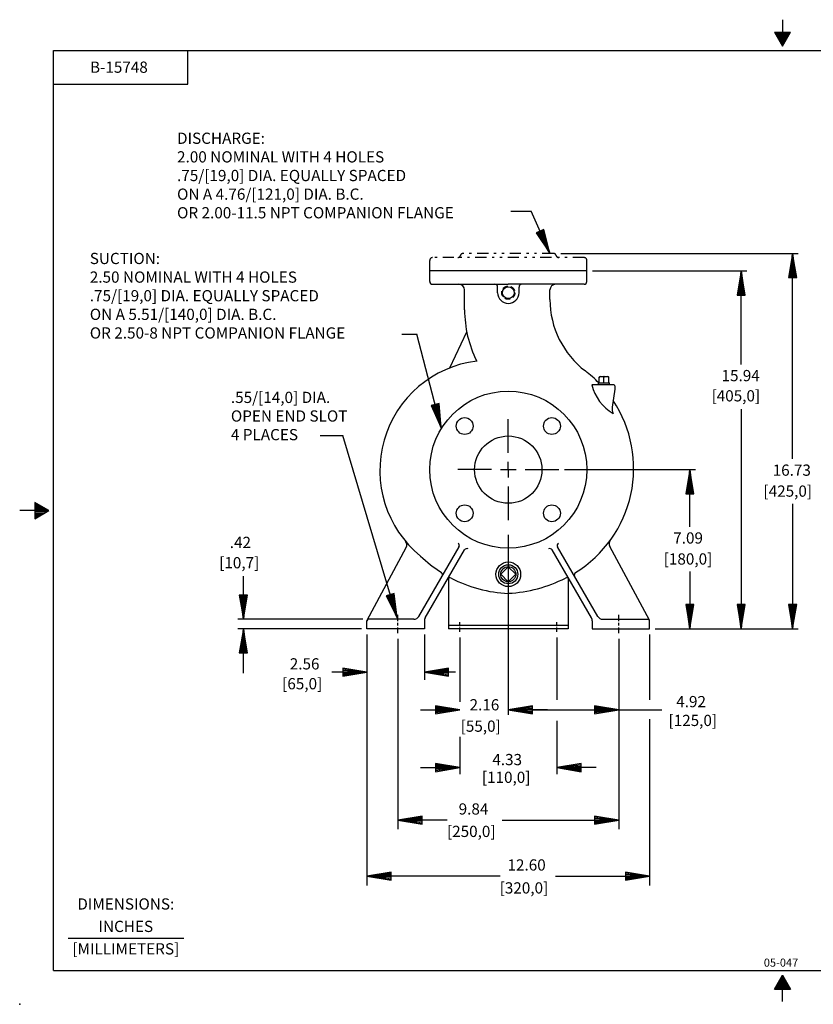
# Model space of a CAD drawing. Extents: x -185.1 to -117.1, y -63.3 to -19.3.
# Drawn here: x -185.1 to -149.7, y -63.3 to -19.4 of the extents above; entities that cross this region are included whole.
import ezdxf
from ezdxf.enums import TextEntityAlignment as Align

# ---------------------------------------------------------------- set-up
doc = ezdxf.new("R2010")
doc.units = 0
doc.header["$MEASUREMENT"] = 0
doc.linetypes.add('DIVIDE', pattern=[1.25, 0.5, -0.25, 0, -0.25, 0, -0.25])
doc.linetypes.add('HIDDEN', pattern=[0.375, 0.25, -0.125])
for name, color, linetype in [('-1', 7, 'CONTINUOUS'), ('-10', 7, 'CONTINUOUS'), ('1', 7, 'CONTINUOUS'), ('10', 7, 'CONTINUOUS')]:
    doc.layers.add(name, color=color, linetype=linetype)
doc.styles.add('ROMANS', font='ROMANS', dxfattribs={"height": 0.2})

# ---------------------------------------------------------------- blocks, each defined once
blk = doc.blocks.new('A1')
at = {"layer": '10', "color": 1, "linetype": 'CONTINUOUS'}
for p, q in [((0, 0), (-0.27, 0.045)), ((-0.27, 0.045), (-0.27, -0.045)), ((0, 0), (-0.27, 0.036)), ((-0.27, 0.027), (0, 0)), ((0, 0), (-0.27, 0.018)), ((-0.27, 0.009), (0, 0)), ((-0.27, -0.045), (0, 0)), ((0, 0), (-0.27, 0)), ((-0.27, -0.009), (0, 0)), ((0, 0), (-0.27, -0.018)), ((-0.27, -0.027), (0, 0)), ((0, 0), (-0.27, -0.036)), ((-0.27, -0.045), (0, 0))]:
    blk.add_line(p, q, dxfattribs=at)
blk = doc.blocks.new('XCL')
at = {"layer": '10', "color": 3, "linetype": 'CONTINUOUS'}
for p, q in [((0, 0.188), (0, 0.562)), ((-0.188, 0), (-0.562, 0)), ((0, 0), (-0.088, 0)), ((0, 0.088), (0, 0)), ((0, 0), (0.088, 0)), ((0, 0), (0, -0.088)), ((0.188, 0), (0.562, 0)), ((0, -0.188), (0, -0.562))]:
    blk.add_line(p, q, dxfattribs=at)

msp = doc.modelspace()

# ---------------------------------------------------------------- linework, layer by layer
at = {"layer": '-1', "color": 1, "linetype": 'CONTINUOUS'}
msp.add_line((-182.913, -60.382), (-177.758, -60.382), dxfattribs=at)
at = {"layer": '-10', "color": 1, "linetype": 'CONTINUOUS'}
for p, q in [((-151.07, -19.443), (-151.07, -20.623)), ((-151.43, -20), (-150.71, -20)), ((-151.43, -20), (-151.07, -20.623)), ((-151.37, -20), (-151.37, -20.104)), ((-151.31, -20), (-151.31, -20.207)), ((-151.25, -20), (-151.25, -20.311)), ((-151.19, -20), (-151.19, -20.415)), ((-151.13, -20), (-151.13, -20.519)), ((-151.07, -20.623), (-150.71, -20)), ((-151.01, -20), (-151.01, -20.519)), ((-150.95, -20), (-150.95, -20.415)), ((-150.89, -20), (-150.89, -20.311)), ((-150.83, -20), (-150.83, -20.207)), ((-150.77, -20), (-150.77, -20.104)), ((-183.57, -61.823), (-183.57, -20.823)), ((-183.57, -20.823), (-118.57, -20.823)), ((-177.57, -22.323), (-177.57, -20.823)), ((-183.57, -22.323), (-177.57, -22.323)), ((-184.393, -40.963), (-184.393, -41.683)), ((-183.77, -41.323), (-184.393, -40.963)), ((-184.289, -41.023), (-184.393, -41.023)), ((-184.185, -41.083), (-184.393, -41.083)), ((-184.082, -41.143), (-184.393, -41.143)), ((-183.978, -41.203), (-184.393, -41.203)), ((-183.77, -41.323), (-185.07, -41.323)), ((-183.874, -41.263), (-184.393, -41.263)), ((-184.393, -41.683), (-183.77, -41.323)), ((-183.874, -41.383), (-184.393, -41.383)), ((-183.978, -41.443), (-184.393, -41.443)), ((-184.082, -41.503), (-184.393, -41.503)), ((-184.185, -41.563), (-184.393, -41.563)), ((-184.289, -41.623), (-184.393, -41.623)), ((-183.57, -61.823), (-118.57, -61.823)), ((-151.43, -62.647), (-151.07, -62.023)), ((-151.19, -62.647), (-151.19, -62.231)), ((-151.13, -62.647), (-151.13, -62.127)), ((-151.07, -63.203), (-151.07, -62.023)), ((-151.07, -62.023), (-150.71, -62.647)), ((-151.01, -62.647), (-151.01, -62.127)), ((-150.95, -62.647), (-150.95, -62.231)), ((-151.43, -62.647), (-150.71, -62.647)), ((-151.37, -62.647), (-151.37, -62.543)), ((-151.31, -62.647), (-151.31, -62.439)), ((-151.25, -62.647), (-151.25, -62.335)), ((-150.89, -62.647), (-150.89, -62.335)), ((-150.83, -62.647), (-150.83, -62.439)), ((-150.77, -62.647), (-150.77, -62.543))]:
    msp.add_line(p, q, dxfattribs=at)
msp.add_point((-185.07, -63.323), dxfattribs=at)
at = {"layer": '1', "color": 7, "linetype": 'DIVIDE'}
for p, q in [((-166.792, -30.618), (-166.792, -30.168)), ((-159.916, -30.044), (-166.667, -30.044)), ((-161.28, -29.856), (-165.304, -29.856)), ((-159.792, -30.618), (-159.792, -30.169)), ((-166.792, -30.618), (-159.792, -30.618))]:
    msp.add_line(p, q, dxfattribs=at)
at = {"layer": '1', "color": 1, "linetype": 'CONTINUOUS'}
for p, q in [((-166.792, -31.109), (-166.792, -30.636)), ((-159.792, -30.636), (-166.792, -30.636)), ((-159.792, -31.109), (-159.792, -30.636)), ((-166.667, -31.234), (-163.292, -31.234)), ((-165.24, -32.367), (-165.24, -31.484)), ((-163.77, -31.609), (-163.77, -31.359)), ((-159.917, -31.234), (-163.292, -31.234)), ((-162.813, -31.609), (-162.813, -31.359)), ((-161.436, -31.914), (-161.436, -31.484)), ((-165.894, -34.958), (-165.144, -33.35)), ((-158.59, -35.72), (-159.574, -35.72)), ((-158.544, -35.902), (-158.659, -36.71)), ((-158.544, -35.766), (-158.544, -35.902)), ((-169.584, -46.198), (-167.845, -42.968)), ((-167.284, -46.04), (-165.489, -42.931)), ((-159.299, -46.04), (-161.095, -42.931)), ((-156.999, -46.198), (-158.768, -42.914)), ((-166.998, -46.107), (-165.249, -43.076)), ((-159.585, -46.107), (-161.335, -43.076)), ((-165.957, -44.335), (-165.957, -46.586)), ((-160.627, -44.335), (-160.627, -46.586)), ((-169.592, -46.586), (-169.592, -46.228)), ((-167.501, -46.165), (-169.529, -46.165)), ((-167.032, -46.232), (-167.032, -46.586)), ((-160.627, -46.443), (-165.957, -46.443)), ((-159.552, -46.232), (-159.552, -46.586)), ((-159.083, -46.165), (-157.054, -46.165)), ((-156.992, -46.586), (-156.992, -46.228)), ((-167.032, -46.586), (-169.592, -46.586)), ((-160.627, -46.586), (-165.957, -46.586)), ((-159.552, -46.586), (-156.992, -46.586))]:
    msp.add_line(p, q, dxfattribs=at)
at = {"layer": '1', "color": 7, "linetype": 'CONTINUOUS'}
for p, q in [((-159.245, -35.379), (-159.211, -35.345)), ((-159.245, -35.605), (-159.245, -35.379)), ((-159.211, -35.345), (-158.848, -35.345)), ((-159.03, -35.633), (-159.03, -35.382)), ((-158.814, -35.379), (-158.848, -35.345)), ((-158.814, -35.605), (-158.814, -35.379)), ((-159.278, -35.633), (-158.781, -35.633)), ((-159.276, -35.72), (-159.278, -35.633)), ((-158.784, -35.72), (-158.781, -35.633))]:
    msp.add_line(p, q, dxfattribs=at)
at = {"layer": '1', "color": 230, "linetype": 'CONTINUOUS'}
for p, q in [((-163.292, -43.822), (-163.629, -44.159)), ((-162.954, -44.159), (-163.292, -43.822)), ((-163.629, -44.159), (-163.292, -44.497)), ((-163.292, -44.497), (-162.954, -44.159))]:
    msp.add_line(p, q, dxfattribs=at)
at = {"layer": '1', "color": 1, "linetype": 'HIDDEN'}
msp.add_circle((-163.292, -31.609), 0.295, dxfattribs=at)
at = {"layer": '1', "color": 1, "linetype": 'CONTINUOUS'}
for centre, radius in [((-163.292, -31.609), 0.262), ((-163.292, -39.496), 3.5), ((-165.236, -37.552), 0.375), ((-161.347, -37.552), 0.375), ((-163.292, -39.496), 1.5), ((-165.236, -41.441), 0.375), ((-161.347, -41.441), 0.375), ((-163.292, -44.159), 0.55)]:
    msp.add_circle(centre, radius, dxfattribs=at)
at = {"layer": '1', "color": 230, "linetype": 'CONTINUOUS'}
for radius in [0.425, 0.338]:
    msp.add_circle((-163.292, -44.159), radius, dxfattribs=at)
at = {"layer": '1', "color": 7, "linetype": 'DIVIDE'}
for centre, start, end in [((-166.667, -30.169), 90, 180), ((-165.546, -29.919), 270, 345.5225), ((-165.304, -29.981), 90, 165.5225), ((-161.28, -29.981), 14.4775, 90), ((-161.038, -29.919), 194.4775, 270), ((-159.917, -30.169), 0, 90)]:
    msp.add_arc(centre, 0.125, start, end, dxfattribs=at)
at = {"layer": '1', "color": 1, "linetype": 'CONTINUOUS'}
for centre, radius, start, end in [((-166.667, -31.109), 0.125, 180, 270), ((-159.917, -31.109), 0.125, 270, 360), ((-165.49, -31.484), 0.25, 0, 90), ((-163.895, -31.359), 0.125, 0, 90), ((-162.688, -31.359), 0.125, 90, 180), ((-161.186, -31.484), 0.25, 90, 180), ((-163.292, -31.609), 0.479, 180, 360), ((-157.436, -31.914), 4, 180, 232.768), ((-160.11, -32.367), 5.13, 180, 206.5008), ((-164.101, -39.536), 4.916, 96.9998, 230.8514), ((-163.154, -39.438), 5.45, 44.2854, 52.7679), ((-157.593, -35.227), 2.041, 193.9841, 239.9049), ((-158.59, -35.766), 0.046, 0.0276, 90.027), ((-163.154, -39.438), 5.45, 301.6667, 33.6515), ((-158.164, -36.781), 0.5, 171.8809, 205.053), ((-168.065, -42.85), 0.25, 331.695, 39.8972), ((-165.598, -42.868), 0.125, 329.9998, 55.6378), ((-160.986, -42.868), 0.125, 124.3622, 210.0002), ((-158.548, -42.796), 0.25, 143.9101, 208.3051), ((-163.064, -39.042), 5.971, 226.1182, 237.3598), ((-165.14, -43.139), 0.125, 63.0949, 149.9999), ((-161.443, -43.139), 0.125, 30.0001, 116.9051), ((-166.352, -44.175), 0.125, 329.9998, 57.3598), ((-165.893, -44.442), 0.125, 62.3549, 149.9999), ((-160.691, -44.442), 0.125, 30.0001, 116.7802), ((-160.227, -44.183), 0.125, 121.6667, 210.0002), ((-163.064, -39.042), 5.971, 242.3549, 267.8168), ((-163.635, -38.608), 6.409, 273.0715, 296.7802), ((-167.501, -45.915), 0.25, 270, 329.9999), ((-159.083, -45.915), 0.25, 210.0001, 270), ((-169.529, -46.228), 0.0625, 90, 180), ((-166.782, -46.232), 0.25, 150, 180), ((-159.802, -46.232), 0.25, 0, 30), ((-157.054, -46.228), 0.0625, 0, 90)]:
    msp.add_arc(centre, radius, start, end, dxfattribs=at)
at = {"layer": '1', "color": 7, "linetype": 'CONTINUOUS'}
for centre, radius, start, end in [((-159.187, -35.403), 0.0575, 90, 180), ((-159.066, -35.382), 0.0368, 0, 90), ((-158.993, -35.382), 0.0368, 90, 180), ((-158.872, -35.403), 0.0575, 0, 90), ((-159.272, -35.605), 0.0276, 270, 0), ((-158.787, -35.605), 0.0276, 180, 270)]:
    msp.add_arc(centre, radius, start, end, dxfattribs=at)
at = {"layer": '10', "color": 3, "linetype": 'CONTINUOUS'}
for p, q in [((-163.18, -27.973), (-162.28, -27.973)), ((-161.435, -29.845), (-162.28, -27.973)), ((-160.951, -29.856), (-150.368, -29.856)), ((-150.618, -39.018), (-150.618, -29.856)), ((-159.542, -30.636), (-152.661, -30.636)), ((-152.911, -34.804), (-152.911, -30.636)), ((-168.043, -33.459), (-167.365, -33.459)), ((-166.279, -37.635), (-167.365, -33.459)), ((-152.911, -36.804), (-152.911, -46.586)), ((-171.67, -37.969), (-170.67, -37.969)), ((-168.248, -46.107), (-170.67, -37.969)), ((-160.792, -39.496), (-154.954, -39.496)), ((-155.204, -42.041), (-155.204, -39.496)), ((-150.618, -41.018), (-150.618, -46.586)), ((-163.292, -42.4), (-163.292, -50.418)), ((-175.101, -46.165), (-175.101, -44.239)), ((-155.204, -44.041), (-155.204, -46.586)), ((-168.214, -46.254), (-168.214, -45.961)), ((-158.37, -46.254), (-158.37, -45.961)), ((-169.779, -46.165), (-175.351, -46.165)), ((-168.214, -46.443), (-168.214, -46.328)), ((-165.456, -46.458), (-165.456, -46.291)), ((-165.456, -46.532), (-165.456, -46.498)), ((-161.128, -46.458), (-161.128, -46.291)), ((-161.128, -46.532), (-161.128, -46.498)), ((-158.37, -46.443), (-158.37, -46.328)), ((-169.842, -46.586), (-175.351, -46.586)), ((-175.101, -48.573), (-175.101, -46.586)), ((-169.592, -46.836), (-169.592, -58.033)), ((-169.592, -46.836), (-169.592, -48.171)), ((-168.214, -46.789), (-168.214, -46.525)), ((-167.032, -46.836), (-167.032, -48.863)), ((-165.456, -46.719), (-165.456, -46.568)), ((-163.292, -46.693), (-163.292, -49.245)), ((-161.128, -46.719), (-161.128, -46.568)), ((-158.37, -46.789), (-158.37, -46.525)), ((-156.992, -46.836), (-156.992, -49.754)), ((-156.742, -46.586), (-150.368, -46.586)), ((-156.742, -46.586), (-152.661, -46.586)), ((-156.742, -46.586), (-154.954, -46.586)), ((-168.214, -47.039), (-168.214, -55.517)), ((-165.456, -46.969), (-165.456, -49.846)), ((-165.456, -46.969), (-165.456, -49.204)), ((-161.128, -46.969), (-161.128, -49.754)), ((-158.37, -47.039), (-158.37, -49.245)), ((-158.37, -47.039), (-158.37, -55.517)), ((-169.592, -48.521), (-171.163, -48.521)), ((-165.644, -48.521), (-167.032, -48.521)), ((-167.206, -50.195), (-165.456, -50.195)), ((-161.542, -50.195), (-163.292, -50.195)), ((-163.292, -50.195), (-156.447, -50.195)), ((-161.128, -50.692), (-161.128, -53.07)), ((-156.992, -50.623), (-156.992, -58.033)), ((-165.456, -51.401), (-165.456, -53.07)), ((-167.206, -52.777), (-165.456, -52.777)), ((-159.378, -52.777), (-161.128, -52.777)), ((-166.019, -55.117), (-168.214, -55.117)), ((-163.559, -55.117), (-158.37, -55.117)), ((-163.649, -57.613), (-169.592, -57.613)), ((-161.188, -57.613), (-156.992, -57.613))]:
    msp.add_line(p, q, dxfattribs=at)

# ---------------------------------------------------------------- block references
at = {"layer": '10', "color": 1, "linetype": 'CONTINUOUS'}
for p, xscale, yscale, rotation in [((-161.435, -29.845), 3.999999065395469, 3.999999065395469, 294.292208995699), ((-150.618, -29.856), 4, 4, 90), ((-152.911, -30.636), 4, 4, 90), ((-166.279, -37.635), 4.000002512540572, 4.000002512540572, 284.5825140800451), ((-155.204, -39.496), 4, 4, 90), ((-175.101, -46.165), 4, 4, 270), ((-168.248, -46.107), 4.000001010883596, 4.000001010883596, 286.5751478395532), ((-155.204, -46.586), 4, 4, 270), ((-152.911, -46.586), 4, 4, 270), ((-150.618, -46.586), 4, 4, 270), ((-175.101, -46.586), 4, 4, 90), ((-167.032, -48.521), 4, 4, 180), ((-163.292, -50.195), 4, 4, 180), ((-161.128, -52.777), 4, 4, 180), ((-168.214, -55.117), 4, 4, 180), ((-169.592, -57.613), 4, 4, 180)]:
    msp.add_blockref('A1', p, dxfattribs=dict(at, xscale=xscale, yscale=yscale, rotation=rotation))
at = {"layer": '10', "color": 3, "linetype": 'CONTINUOUS', "xscale": 4, "yscale": 4, "rotation": 90}
msp.add_blockref('XCL', (-163.292, -39.496), dxfattribs=at)
at = {"layer": '10', "color": 1, "linetype": 'CONTINUOUS', "xscale": 4, "yscale": 4}
for p in [(-169.592, -48.521), (-165.456, -50.195), (-158.37, -50.195), (-165.456, -52.777), (-158.37, -55.117), (-156.992, -57.613)]:
    msp.add_blockref('A1', p, dxfattribs=at)

# ---------------------------------------------------------------- texts
at = {"layer": '-1', "color": 1, "linetype": 'CONTINUOUS', "style": 'ROMANS'}
for s, p in [('DIMENSIONS:', (-180.34, -58.916)), ('INCHES', (-180.34, -59.916)), ('[MILLIMETERS]', (-180.34, -60.916))]:
    msp.add_text(s, height=0.5, dxfattribs=at).set_placement(p, align=Align.MIDDLE)
at = {"layer": '10', "color": 3, "linetype": 'CONTINUOUS', "style": 'ROMANS'}
for s, height, p in [('B-15748', 0.5, (-180.647, -21.624)), ('05-047', 0.36, (-151.136, -61.512))]:
    msp.add_text(s, height=height, dxfattribs=at).set_placement(p, align=Align.MIDDLE)
for s, p in [('DISCHARGE:', (-178.056, -24.977)), ('2.00 NOMINAL WITH 4 HOLES', (-178.056, -25.807)), ('.75/[19,0] DIA. EQUALLY SPACED', (-178.056, -26.637)), ('ON A 4.76/[121,0] DIA. B.C.', (-178.056, -27.467)), ('OR 2.00-11.5 NPT COMPANION FLANGE', (-178.056, -28.297)), ('SUCTION:', (-181.945, -30.334)), ('2.50 NOMINAL WITH 4 HOLES', (-181.945, -31.164)), ('.75/[19,0] DIA. EQUALLY SPACED', (-181.945, -31.994)), ('ON A 5.51/[140,0] DIA. B.C.', (-181.945, -32.824)), ('OR 2.50-8 NPT COMPANION FLANGE', (-181.945, -33.654)), ('15.94', (-153.787, -35.554)), ('[405,0]', (-154.233, -36.455)), ('.55/[14,0] DIA.', (-175.656, -36.525)), ('OPEN END SLOT', (-175.656, -37.355)), ('4 PLACES', (-175.656, -38.185)), ('16.73', (-151.508, -39.768)), ('[425,0]', (-151.918, -40.702)), ('.42', (-175.708, -42.989)), ('7.09', (-155.941, -42.791)), ('[10,7]', (-176.178, -43.893)), ('[180,0]', (-156.365, -43.726)), ('2.56', (-173.032, -48.401)), ('[65,0]', (-173.371, -49.285)), ('4.92', (-155.807, -50.084)), ('2.16', (-165.018, -50.224)), ('[125,0]', (-156.151, -50.922)), ('[55,0]', (-165.414, -51.177)), ('4.33', (-164.004, -52.666)), ('[110,0]', (-164.47, -53.457)), ('9.84', (-165.504, -54.867)), ('[250,0]', (-166.025, -55.867)), ('12.60', (-163.328, -57.363)), ('[320,0]', (-163.677, -58.386))]:
    msp.add_text(s, height=0.5, dxfattribs=at).set_placement(p)

doc.saveas('drawing.dxf')
